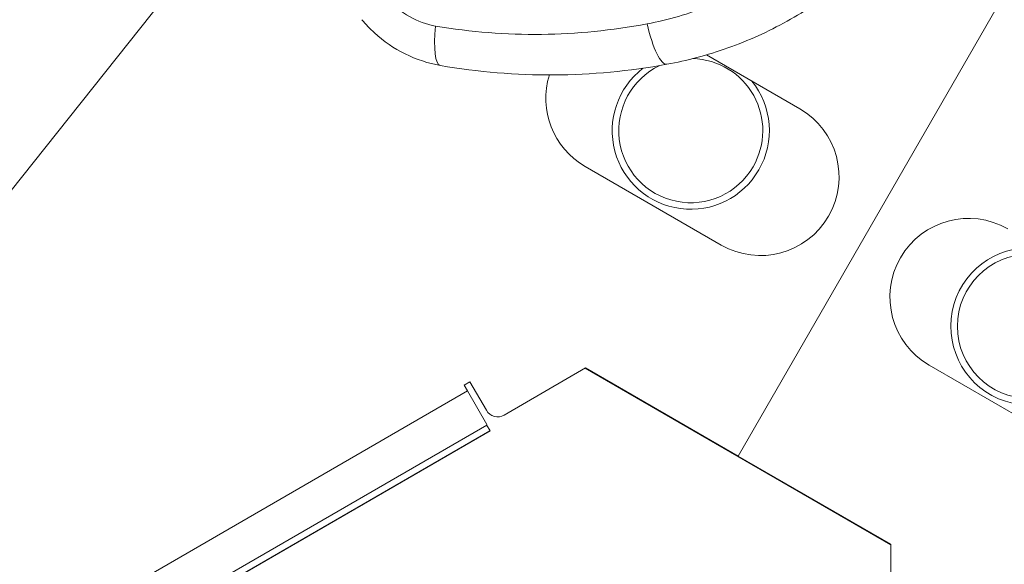
# Model space of a CAD drawing. Units: millimetres. Extents: x 23394 to 31526, y 1658 to 8325.
# Drawn here: x 26542 to 26618, y 5081 to 5122 of the extents above; entities that cross this region are included whole.
import ezdxf

# ---------------------------------------------------------------- set-up
doc = ezdxf.new("R2010")
doc.units = ezdxf.units.MM
doc.styles.get("Standard").update_dxf_attribs({"font": 'arial.ttf'})
doc.dimstyles.new('ISO-25', dxfattribs={"dimtxt": 2.5, "dimasz": 2.5, "dimexe": 1.25, "dimexo": 0.625, "dimtad": 1, "dimtxsty": 'Standard', "dimcen": 2.5, "dimadec": 0, "dimazin": 0, "dimtfac": 1, "dimtmove": 0, "dimatfit": 3, "dimfxl": 1, "dimarcsym": 0})

# ---------------------------------------------------------------- blocks, each defined once
blk = doc.blocks.new('*D10')
at = {"color": 0, "lineweight": -2, "transparency": 16777216}
for p, q in [((23819.695, 7931.47), (23819.695, 8052.72)), ((31526.363, 7931.47), (31526.363, 8052.72)), ((23939.695, 8051.47), (31406.363, 8051.47))]:
    blk.add_line(p, q, dxfattribs=at)
at = {"color": 0, "transparency": 16777216}
for points in [[(23939.695, 8071.47), (23939.695, 8031.47), (23819.695, 8051.47)], [(31406.363, 8071.47), (31406.363, 8031.47), (31526.363, 8051.47)]]:
    blk.add_solid(points, dxfattribs=at)
at = {"layer": 'Defpoints', "color": 0, "transparency": 16777216}
for p in [(31526.363, 8051.47), (23819.695, 6148.347), (31526.363, 4802.87)]:
    blk.add_point(p, dxfattribs=at)
at = {"color": 0, "transparency": 16777216, "insert": (27673.029, 8193.585), "char_height": 200, "attachment_point": 5}
blk.add_mtext('770', dxfattribs=at)
blk = doc.blocks.new('*D11')
at = {"color": 0, "lineweight": -2, "transparency": 16777216}
for p, q in [((23787.373, 7918.217), (23666.123, 7918.217)), ((23667.373, 7798.217), (23667.373, 1778.124)), ((23787.373, 1658.124), (23666.123, 1658.124))]:
    blk.add_line(p, q, dxfattribs=at)
at = {"color": 0, "transparency": 16777216}
for points in [[(23647.373, 7798.217), (23687.373, 7798.217), (23667.373, 7918.217)], [(23647.373, 1778.124), (23687.373, 1778.124), (23667.373, 1658.124)]]:
    blk.add_solid(points, dxfattribs=at)
at = {"layer": 'Defpoints', "color": 0, "transparency": 16777216}
for p in [(25755.777, 7918.217), (23667.373, 1658.124), (26641.237, 1658.124)]:
    blk.add_point(p, dxfattribs=at)
at = {"color": 0, "transparency": 16777216, "insert": (23525.259, 4788.17), "char_height": 200, "attachment_point": 5, "rotation": 90}
blk.add_mtext('625', dxfattribs=at)
blk = doc.blocks.new('top')
at = {"color": 0, "linetype": 'Continuous', "lineweight": 0}
for p, q in [((33930.241, 3745.064), (33955.142, 3788.218)), ((33930.241, 3745.064), (33955.142, 3788.218)), ((33886.775, 3780.456), (33870.405, 3759.915)), ((33927.818, 3775.67), (33934.943, 3771.559)), ((33928.946, 3761.165), (33918.552, 3767.163)), ((33912.38, 3748.194), (33918.594, 3751.784)), ((33941.887, 3738.282), (33918.548, 3751.757)), ((33930.241, 3745.064), (33918.594, 3751.784)), ((33944.829, 3752), (33955.223, 3746.002)), ((33392.551, 3451.374), (33909.58, 3750.042)), ((33909.33, 3750.475), (33909.763, 3750.725)), ((33909.58, 3750.042), (33909.33, 3750.475)), ((33909.58, 3750.042), (33911.06, 3747.48)), ((33909.763, 3750.725), (33911.014, 3748.56)), ((33911.039, 3747.42), (33394.051, 3448.776)), ((33911.018, 3747.456), (33911.292, 3746.981)), ((33911.292, 3746.981), (33394.107, 3448.384)), ((33885.548, 3732.117), (33911.289, 3746.987)), ((33930.241, 3745.064), (33941.887, 3738.343)), ((33941.889, 3731.166), (33941.887, 3738.343))]:
    blk.add_line(p, q, dxfattribs=at)
blk.add_circle((33952.476, 3754.961), 5.5, dxfattribs=at)
for centre, radius, start, end in [((33926.619, 3769.89), 5.5, 115.51986, 330), ((33926.619, 3769.89), 5.5, 330, 88.26133), ((33921.551, 3772.36), 6, 162.75962, 240.01332), ((33926.619, 3769.89), 6, 127.52153, 330), ((33926.619, 3769.89), 6, 330, 39.1286), ((33931.944, 3766.362), 6, 240.01332, 60.01332), ((33947.828, 3757.196), 6, 60.01332, 240.01332), ((33952.476, 3754.961), 6, 80.71125, 330), ((33911.88, 3749.06), 1, 210.01332, 300.01332)]:
    blk.add_arc(centre, radius, start, end, dxfattribs=at)
at = {"color": 0, "linetype": 'Continuous', "lineweight": 0, "extrusion": (0, 0, -1)}
for centre, major_axis, ratio, end_param in [((33908.193, 3778.802), (-0.685, -3.941), 0.229294, 1.292597), ((33924.076, 3778.886), (0.726, -3.934), 0.236163, 1.397501)]:
    blk.add_ellipse(centre, major_axis=major_axis, ratio=ratio, start_param=0, end_param=end_param, dxfattribs=at)
at = {"color": 0, "linetype": 'Continuous', "lineweight": 0}
for points, knots in [([(33923.287, 3778.039), (33924.093, 3778.192), (33924.893, 3778.383), (33926.46, 3778.832), (33927.229, 3779.091), (33929.495, 3779.968), (33930.951, 3780.687), (33932.7, 3781.759), (33933.046, 3781.982), (33933.724, 3782.441), (33934.057, 3782.678), (33935.037, 3783.409), (33935.667, 3783.925), (33937.484, 3785.554), (33938.601, 3786.75), (33939.616, 3788.063)], [0, 0, 0, 0, 0.125, 0.125, 0.25, 0.25, 0.5, 0.5, 0.5625, 0.5625, 0.625, 0.625, 0.75, 0.75, 1, 1, 1, 1]), ([(33943.271, 3786.207), (33942.268, 3784.908), (33941.156, 3783.69), (33938.755, 3781.454), (33937.457, 3780.43), (33934.716, 3778.607), (33933.262, 3777.804), (33930.248, 3776.446), (33928.679, 3775.889), (33926.327, 3775.265), (33925.568, 3775.094), (33924.803, 3774.953)], [0, 0, 0, 0, 4.993764, 4.993764, 10.016703, 10.016703, 15.07505, 15.07505, 20.153325, 20.153325, 22.538063, 22.538063, 22.538063, 22.538063]), ([(33903.491, 3779.981), (33903.958, 3779.416), (33904.506, 3778.952), (33905.136, 3778.59), (33905.766, 3778.227), (33906.434, 3777.99), (33907.136, 3777.871)], [0, 0, 0, 0, 0.5, 0.5, 0.5, 1, 1, 1, 1]), ([(33907.509, 3774.861), (33906.58, 3775.023), (33905.662, 3775.321), (33903.963, 3776.159), (33903.165, 3776.706), (33902.127, 3777.66), (33901.808, 3777.997), (33901.515, 3778.352)], [0, 0, 0, 0, 2.856151, 2.856151, 5.704802, 5.704802, 7.088172, 7.088172, 7.088172, 7.088172]), ([(33907.136, 3777.871), (33909.836, 3777.415), (33912.531, 3777.208), (33917.913, 3777.265), (33920.601, 3777.529), (33923.287, 3778.039)], [0, 0, 0, 0, 0.5, 0.5, 1, 1, 1, 1]), ([(33924.803, 3774.953), (33921.925, 3774.421), (33919.045, 3774.154), (33916.163, 3774.139), (33913.281, 3774.123), (33910.397, 3774.36), (33907.509, 3774.861)], [0, 0, 0, 0, 0.499968, 0.499968, 0.499968, 1, 1, 1, 1])]:
    blk.add_open_spline(points, degree=3, knots=knots, dxfattribs=at)

msp = doc.modelspace()

# ---------------------------------------------------------------- block references
msp.add_blockref('top', (-7332.979, 1343.783))

# ---------------------------------------------------------------- dimensions: what is measured, and where the dimension line sits
dim = msp.add_linear_dim(base=(31526.363, 8051.47), p1=(23819.695, 6148.347), p2=(31526.363, 4802.87), text='770', dimstyle='ISO-25', override={"dimtxt": 200, "dimasz": 120, "dimgap": 40, "dimfxl": 120, "dimfxlon": 1})
dim.commit()
dim.dimension.update_dxf_attribs({"geometry": '*D10', "text_midpoint": (27673.029, 8193.585)})
dim = msp.add_linear_dim(base=(23667.373, 1658.124), p1=(25755.777, 7918.217), p2=(26641.237, 1658.124), angle=90, text='625', dimstyle='ISO-25', override={"dimtxt": 200, "dimasz": 120, "dimgap": 40, "dimfxl": 120, "dimfxlon": 1})
dim.commit()
dim.dimension.update_dxf_attribs({"geometry": '*D11', "text_midpoint": (23525.259, 4788.17)})

doc.saveas('drawing.dxf')
